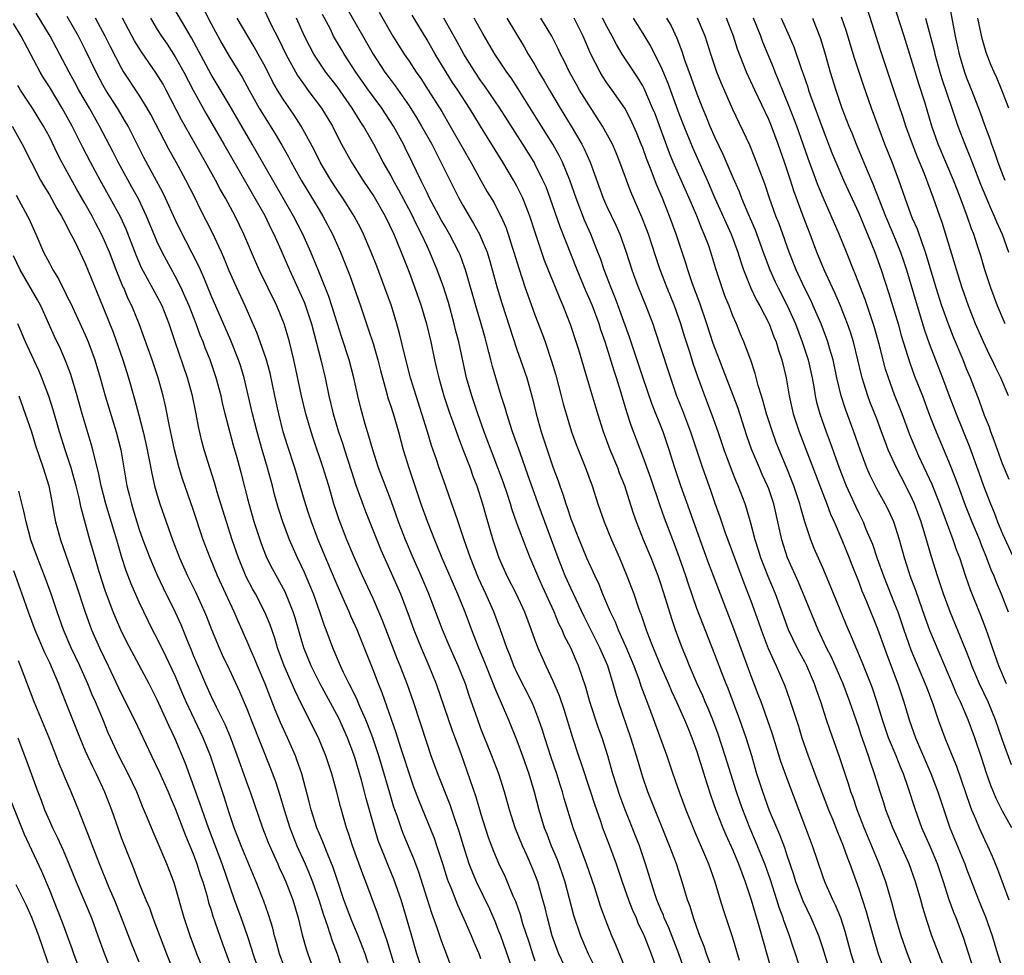
# Model space of a CAD drawing. Units: inches. Extents: x 2628000 to 2631000, y 1449000 to 1452000.
# Drawn here: x 2628138 to 2628247, y 1450427 to 1450531 of the extents above; entities that cross this region are included whole.
import ezdxf

# ---------------------------------------------------------------- set-up
doc = ezdxf.new("R2010")
doc.units = ezdxf.units.IN
doc.header["$MEASUREMENT"] = 0
doc.layers.add('LD26281449_2ft', color=162, linetype='Continuous')

msp = doc.modelspace()

# ---------------------------------------------------------------- linework, layer by layer
at = {"layer": 'LD26281449_2ft'}
for points, elevation in [([(2628247.27, 1450497), (2628246.42, 1450499), (2628245.68, 1450501), (2628245.03, 1450503.03), (2628244.57, 1450504.57), (2628244.19, 1450505.81), (2628243.8, 1450507), (2628243.56, 1450507.56), (2628243.07, 1450509), (2628242.32, 1450511), (2628241.94, 1450511.94), (2628241.56, 1450513), (2628239.84, 1450517), (2628239.14, 1450519), (2628238.34, 1450521.66), (2628237.69, 1450523.69), (2628237, 1450525.97), (2628236.05, 1450529), (2628234.76, 1450533)], 10390), ([(2628240.97, 1450532.97), (2628241.74, 1450529), (2628242.18, 1450527), (2628242.77, 1450525), (2628243, 1450524.36), (2628243.55, 1450523), (2628244.52, 1450520.52), (2628245, 1450519.13), (2628245.59, 1450517.59), (2628245.77, 1450517), (2628246.11, 1450516.11), (2628246.47, 1450515), (2628247, 1450513.62), (2628247.26, 1450513)], 10386), ([(2628199.54, 1450423), (2628197.65, 1450427), (2628197.46, 1450427.46), (2628196.93, 1450429), (2628196.39, 1450431), (2628196.12, 1450432.12), (2628195.89, 1450433), (2628195.32, 1450435), (2628195, 1450435.85), (2628194.66, 1450436.66), (2628194.12, 1450437.88), (2628193.6, 1450439), (2628192.79, 1450441), (2628192.16, 1450443), (2628191.61, 1450445), (2628190.97, 1450447), (2628190.21, 1450449), (2628189, 1450452.05), (2628188.64, 1450453), (2628187.69, 1450455.69), (2628187.26, 1450457), (2628186.46, 1450459), (2628185.58, 1450461), (2628184.73, 1450463), (2628183.19, 1450467), (2628182.34, 1450469), (2628181.45, 1450471), (2628180.61, 1450473), (2628179.84, 1450475), (2628179, 1450477.35), (2628177.62, 1450481), (2628176.97, 1450483), (2628176.54, 1450484.54), (2628176.13, 1450485.87), (2628175.63, 1450487.63), (2628175.29, 1450489), (2628174.86, 1450491), (2628174.34, 1450493), (2628173.51, 1450495.51), (2628173, 1450497.12), (2628172.43, 1450499), (2628172.07, 1450500.07), (2628170.88, 1450503), (2628170.35, 1450504.35), (2628170.08, 1450505), (2628169.19, 1450507), (2628168.16, 1450509), (2628167.02, 1450511), (2628165, 1450514.46), (2628163.57, 1450517), (2628161, 1450521.38), (2628159, 1450524.74), (2628156.82, 1450528.82), (2628154.58, 1450532.58)], 10438), ([(2628158.1, 1450532.1), (2628159, 1450530.37), (2628160.19, 1450528.19), (2628161, 1450526.77), (2628162.43, 1450524.43), (2628163.22, 1450523), (2628164.35, 1450521), (2628165, 1450519.92), (2628166.12, 1450518.12), (2628166.86, 1450516.86), (2628167.59, 1450515.59), (2628167.9, 1450515), (2628169.02, 1450513), (2628171, 1450509.68), (2628171.43, 1450509), (2628172.5, 1450507), (2628173.39, 1450505), (2628174.4, 1450502.4), (2628175.61, 1450499), (2628176.47, 1450496.47), (2628177, 1450494.84), (2628177.54, 1450493), (2628177.83, 1450491.83), (2628178.47, 1450489.53), (2628178.69, 1450488.69), (2628179, 1450487.74), (2628179.33, 1450486.67), (2628179.81, 1450485), (2628180.35, 1450483), (2628180.96, 1450481), (2628182.32, 1450477), (2628183, 1450475.1), (2628183.83, 1450473), (2628184.18, 1450472.18), (2628184.65, 1450471), (2628186.4, 1450467), (2628187.19, 1450465), (2628187.93, 1450463), (2628188.72, 1450461), (2628189.4, 1450459.4), (2628190.36, 1450457), (2628190.53, 1450456.53), (2628192.06, 1450453), (2628193, 1450450.69), (2628193.62, 1450449), (2628194.31, 1450447), (2628194.91, 1450445), (2628195.44, 1450443), (2628196.04, 1450441), (2628196.32, 1450440.32), (2628196.81, 1450439), (2628197.46, 1450437.46), (2628197.99, 1450435.99), (2628198.31, 1450435), (2628199.3, 1450431.3), (2628200.05, 1450429), (2628200.92, 1450427), (2628201.91, 1450425)], 10436), ([(2628165, 1450531.69), (2628165.6, 1450530.4), (2628166.55, 1450528.55), (2628167.31, 1450527), (2628168.6, 1450524.6), (2628169.43, 1450523.43), (2628169.76, 1450523), (2628171.28, 1450521), (2628172.48, 1450519), (2628173.32, 1450517.32), (2628174.59, 1450515), (2628175.86, 1450513), (2628177.13, 1450511.13), (2628178.34, 1450509), (2628179.3, 1450507), (2628180.13, 1450505), (2628181, 1450502.74), (2628181.64, 1450501), (2628182.35, 1450499), (2628182.95, 1450497), (2628183.41, 1450495), (2628183.83, 1450493), (2628184.06, 1450492.06), (2628184.3, 1450491), (2628184.88, 1450489), (2628185.55, 1450487), (2628185.86, 1450486.14), (2628186.45, 1450484.45), (2628187.03, 1450482.97), (2628187.78, 1450481), (2628188.09, 1450480.09), (2628188.52, 1450479), (2628189.16, 1450477), (2628189.56, 1450475.56), (2628190.3, 1450473), (2628190.97, 1450471), (2628191.89, 1450469), (2628192.91, 1450467), (2628193.84, 1450465), (2628194.59, 1450463), (2628195, 1450461.85), (2628195.32, 1450461), (2628196.21, 1450459), (2628197, 1450457.33), (2628197.7, 1450455.7), (2628198.2, 1450454.2), (2628199.14, 1450451.14), (2628199.86, 1450449), (2628200.15, 1450448.15), (2628201.18, 1450445), (2628201.61, 1450443.61), (2628202.28, 1450441.72), (2628202.52, 1450441), (2628203.3, 1450439), (2628204.03, 1450437), (2628204.7, 1450435), (2628205.42, 1450433), (2628205.86, 1450431.86), (2628206.24, 1450431), (2628206.45, 1450430.45), (2628207, 1450429.3), (2628207.13, 1450429), (2628207.65, 1450427.65), (2628207.92, 1450427), (2628208.62, 1450425)], 10432), ([(2628174.09, 1450532.09), (2628177, 1450527), (2628178.32, 1450525), (2628179, 1450524.08), (2628179.47, 1450523.47), (2628181, 1450521.25), (2628181.87, 1450519.87), (2628182.39, 1450519), (2628183.52, 1450517), (2628184.01, 1450516.01), (2628184.54, 1450515), (2628185, 1450514.04), (2628186.52, 1450511), (2628187, 1450510.14), (2628187.67, 1450509), (2628188.18, 1450508.18), (2628188.83, 1450507), (2628189, 1450506.63), (2628189.67, 1450505), (2628189.99, 1450503.99), (2628190.81, 1450501), (2628191.31, 1450499.31), (2628193, 1450494.17), (2628193.41, 1450493), (2628194.08, 1450491), (2628194.73, 1450488.73), (2628195.14, 1450487), (2628195.69, 1450485), (2628196.35, 1450483), (2628197, 1450481.13), (2628197.57, 1450479.57), (2628197.76, 1450479), (2628198.1, 1450478.1), (2628198.43, 1450477), (2628198.59, 1450476.59), (2628199, 1450475.33), (2628199.92, 1450473), (2628200.74, 1450471), (2628201.65, 1450469), (2628202.09, 1450468.09), (2628202.52, 1450467), (2628203.36, 1450465), (2628203.91, 1450463.91), (2628204.27, 1450463), (2628205.12, 1450461.12), (2628205.98, 1450459), (2628206.58, 1450457.42), (2628206.79, 1450456.79), (2628207.32, 1450455.32), (2628207.73, 1450454.27), (2628209.67, 1450449), (2628210.33, 1450447), (2628211.03, 1450445), (2628211.78, 1450443), (2628212.69, 1450440.69), (2628214.29, 1450437), (2628214.47, 1450436.47), (2628215, 1450435), (2628215.6, 1450433), (2628215.93, 1450431.93), (2628216.92, 1450428.92), (2628217.7, 1450426.3)], 10426), ([(2628177.67, 1450531.67), (2628179.19, 1450529), (2628180.45, 1450527), (2628181, 1450526.21), (2628181.81, 1450525), (2628182.3, 1450524.3), (2628183.14, 1450523), (2628184.63, 1450520.63), (2628185.59, 1450519), (2628187, 1450516.48), (2628187.86, 1450515), (2628189, 1450512.93), (2628189.7, 1450511.7), (2628190.45, 1450510.45), (2628191, 1450509.4), (2628191.2, 1450509), (2628191.75, 1450507.75), (2628192.01, 1450507), (2628192.47, 1450505.53), (2628192.65, 1450505), (2628193.19, 1450503.19), (2628193.92, 1450501), (2628194.2, 1450500.2), (2628195, 1450498.01), (2628195.83, 1450495.83), (2628196.13, 1450495), (2628196.85, 1450492.85), (2628197.32, 1450491.32), (2628197.93, 1450489), (2628198.14, 1450488.14), (2628198.46, 1450487), (2628199.08, 1450485), (2628199.6, 1450483.6), (2628200.64, 1450481), (2628201.35, 1450479), (2628201.99, 1450477), (2628202.71, 1450475), (2628203.53, 1450473), (2628204.39, 1450471), (2628205.23, 1450469), (2628205.98, 1450467), (2628206.49, 1450465.51), (2628206.68, 1450465), (2628206.77, 1450464.77), (2628207.38, 1450463), (2628207.59, 1450462.41), (2628208.14, 1450461), (2628209, 1450458.92), (2628209.86, 1450457), (2628210.19, 1450456.19), (2628210.75, 1450455), (2628211.63, 1450453), (2628212.02, 1450452.02), (2628212.46, 1450451), (2628213, 1450449.5), (2628213.16, 1450449), (2628213.58, 1450447.58), (2628214.06, 1450446.05), (2628214.56, 1450444.56), (2628215.09, 1450443.09), (2628215.9, 1450441), (2628216.22, 1450440.22), (2628217, 1450438.5), (2628217.63, 1450437), (2628217.99, 1450435.99), (2628218.39, 1450435), (2628219.05, 1450433), (2628219.47, 1450431.47), (2628219.89, 1450430.11), (2628221.33, 1450425)], 10424), ([(2628247.67, 1450489), (2628246.81, 1450491), (2628246.2, 1450492.2), (2628245.85, 1450493), (2628245.56, 1450493.56), (2628244.89, 1450495), (2628244, 1450497), (2628243.2, 1450499), (2628242.5, 1450501), (2628242.27, 1450501.73), (2628240.27, 1450508.27), (2628240.01, 1450509), (2628239.33, 1450511), (2628238.69, 1450512.69), (2628238.59, 1450513), (2628238.32, 1450513.68), (2628237.53, 1450515.53), (2628236.97, 1450516.97), (2628236.23, 1450519), (2628235.94, 1450519.94), (2628235, 1450522.78), (2628234.24, 1450525), (2628233.43, 1450527.43), (2628231.98, 1450531.98)], 10392), ([(2628182.53, 1450425), (2628181.87, 1450427), (2628181.22, 1450429.22), (2628180.72, 1450431), (2628180.11, 1450433), (2628179.31, 1450435.31), (2628178.73, 1450436.73), (2628177.58, 1450439.58), (2628177.14, 1450441), (2628176.24, 1450444.24), (2628176.06, 1450445), (2628175.72, 1450446.28), (2628175, 1450448.72), (2628174.85, 1450449.15), (2628174.16, 1450451), (2628173.19, 1450453.19), (2628171.11, 1450457), (2628170.12, 1450459), (2628169.31, 1450461), (2628169, 1450462.01), (2628168.34, 1450464.34), (2628168.12, 1450465), (2628167.21, 1450467.21), (2628165.8, 1450469.8), (2628165.2, 1450471), (2628164.58, 1450472.58), (2628163.79, 1450475), (2628163.23, 1450477), (2628162.36, 1450480.36), (2628161.87, 1450482.13), (2628161.48, 1450483.48), (2628160.54, 1450487), (2628160.25, 1450488.25), (2628160.09, 1450489), (2628159.57, 1450491), (2628158.88, 1450493), (2628158.34, 1450494.34), (2628158.09, 1450495), (2628157.77, 1450495.77), (2628157.33, 1450497), (2628156.54, 1450499), (2628156.08, 1450500.08), (2628155.66, 1450501), (2628155, 1450502.32), (2628153.54, 1450505), (2628153, 1450506.13), (2628151.8, 1450509), (2628150.9, 1450510.9), (2628150.19, 1450512.19), (2628148.65, 1450515), (2628148.1, 1450516.1), (2628146.58, 1450519), (2628145.45, 1450521), (2628144.29, 1450523), (2628143.84, 1450523.84), (2628143.19, 1450525), (2628141.08, 1450529), (2628139.55, 1450531.55)], 10448), ([(2628186.22, 1450424.22), (2628185, 1450427.35), (2628184.56, 1450428.56), (2628184.13, 1450429.87), (2628183.53, 1450431.53), (2628183, 1450433.14), (2628182.08, 1450436.08), (2628181.55, 1450437.55), (2628180.36, 1450440.36), (2628180.12, 1450441), (2628179.67, 1450442.33), (2628179.42, 1450443), (2628179.31, 1450443.31), (2628178.85, 1450444.85), (2628178.25, 1450447), (2628177.64, 1450449), (2628176.96, 1450451), (2628176.43, 1450452.43), (2628176.19, 1450453), (2628175.52, 1450454.48), (2628175.22, 1450455.22), (2628174.58, 1450456.58), (2628174.34, 1450457), (2628173.72, 1450458.28), (2628173.39, 1450459), (2628172.53, 1450461), (2628171.79, 1450463), (2628171.56, 1450463.56), (2628171.09, 1450465), (2628170.37, 1450467), (2628169.97, 1450467.97), (2628169.37, 1450469.37), (2628169, 1450470.17), (2628168.59, 1450471), (2628167.71, 1450473), (2628166.95, 1450475), (2628166.48, 1450476.48), (2628166.04, 1450478.04), (2628165.8, 1450479), (2628165.25, 1450481), (2628164.66, 1450483), (2628164.1, 1450485), (2628163.59, 1450487), (2628162.68, 1450491), (2628162.28, 1450492.28), (2628162.04, 1450493), (2628161.17, 1450495.17), (2628159, 1450500.17), (2628158.18, 1450502.18), (2628157.8, 1450503), (2628157.56, 1450503.56), (2628155.52, 1450507.52), (2628155, 1450508.61), (2628153.93, 1450511), (2628153.63, 1450511.63), (2628151.52, 1450515.52), (2628150.18, 1450518.18), (2628149.75, 1450519), (2628149.48, 1450519.48), (2628148.57, 1450521), (2628147.3, 1450523), (2628147, 1450523.51), (2628146.2, 1450525), (2628145, 1450527.49), (2628144.23, 1450529), (2628143, 1450531.18)], 10446), ([(2628189, 1450426.42), (2628188.78, 1450427), (2628188.25, 1450428.25), (2628187.96, 1450429), (2628187.14, 1450430.86), (2628186.41, 1450432.41), (2628185.67, 1450434.33), (2628185.39, 1450435), (2628185.28, 1450435.28), (2628184.75, 1450437), (2628184.1, 1450439), (2628183.82, 1450439.82), (2628182.07, 1450444.07), (2628181.53, 1450445.53), (2628181, 1450447.06), (2628180.4, 1450449), (2628180.1, 1450449.9), (2628179.57, 1450451.57), (2628178.01, 1450456.01), (2628177.6, 1450457), (2628177, 1450458.56), (2628175.23, 1450463), (2628174.54, 1450464.54), (2628174.35, 1450465), (2628173.84, 1450466.16), (2628173, 1450468), (2628172.26, 1450469.74), (2628170.9, 1450473), (2628170.14, 1450475), (2628169.86, 1450475.86), (2628169.48, 1450477), (2628168.89, 1450479), (2628168.29, 1450481), (2628167.48, 1450483.48), (2628167.02, 1450485), (2628166.52, 1450487), (2628166.07, 1450489), (2628165.54, 1450491.53), (2628165.11, 1450493.11), (2628164.46, 1450495), (2628164.07, 1450496.07), (2628162.77, 1450499), (2628161.84, 1450501), (2628161, 1450502.91), (2628160.4, 1450504.4), (2628160.13, 1450505), (2628159.13, 1450507.13), (2628157.78, 1450509.78), (2628157.2, 1450511), (2628156.19, 1450513), (2628155.1, 1450515), (2628154.34, 1450516.34), (2628152.28, 1450520.28), (2628151.88, 1450521), (2628151, 1450522.45), (2628149.19, 1450525.19), (2628149, 1450525.52), (2628147.79, 1450527.79), (2628147.2, 1450529), (2628146.15, 1450531)], 10444), ([(2628192.4, 1450425.6), (2628191.2, 1450429), (2628191, 1450429.53), (2628190.57, 1450430.57), (2628189.97, 1450431.97), (2628188.51, 1450435), (2628188.06, 1450436.06), (2628187.7, 1450437), (2628187.05, 1450439), (2628186.58, 1450440.58), (2628186.12, 1450441.88), (2628185.56, 1450443.56), (2628184.19, 1450447), (2628183.47, 1450449), (2628183, 1450450.36), (2628181.5, 1450455), (2628180.8, 1450457), (2628180.01, 1450459), (2628179.71, 1450459.71), (2628178.05, 1450464.05), (2628177.65, 1450465), (2628177, 1450466.48), (2628175.82, 1450469), (2628174.94, 1450471), (2628174.1, 1450473), (2628173.23, 1450475.23), (2628172.65, 1450477), (2628172.08, 1450479), (2628171.81, 1450479.81), (2628171.46, 1450481), (2628170.32, 1450484.32), (2628170.1, 1450485), (2628169.52, 1450487), (2628169.03, 1450489), (2628168.19, 1450493), (2628167.92, 1450494.08), (2628167.71, 1450495), (2628167.55, 1450495.55), (2628167.11, 1450497), (2628166.28, 1450499), (2628164.35, 1450503), (2628163.93, 1450503.93), (2628162.62, 1450507), (2628161.65, 1450509), (2628160.58, 1450511), (2628160, 1450512), (2628159.48, 1450513), (2628158.37, 1450515), (2628155.7, 1450519.7), (2628154, 1450523), (2628153.64, 1450523.64), (2628152.89, 1450524.89), (2628151.24, 1450527.24), (2628150.47, 1450528.47), (2628149.12, 1450531)], 10442), ([(2628152.24, 1450531), (2628153, 1450529.73), (2628153.46, 1450529), (2628154.09, 1450528.09), (2628155, 1450526.71), (2628155.95, 1450525), (2628157, 1450523), (2628158.42, 1450520.42), (2628160.41, 1450517), (2628162.8, 1450512.8), (2628163.86, 1450511), (2628164.96, 1450509.04), (2628165.63, 1450507.63), (2628165.96, 1450507), (2628166.76, 1450505.23), (2628167.72, 1450503), (2628169.36, 1450499.36), (2628169.49, 1450499), (2628170.16, 1450497), (2628171.18, 1450493), (2628171.66, 1450491), (2628172.09, 1450489), (2628172.58, 1450487), (2628173.17, 1450485), (2628173.63, 1450483.63), (2628173.81, 1450483), (2628174.59, 1450480.59), (2628175.09, 1450479.09), (2628176.17, 1450476.17), (2628177.42, 1450473), (2628177.88, 1450471.88), (2628179.17, 1450469), (2628180.04, 1450467), (2628180.86, 1450464.86), (2628181.52, 1450463), (2628182.33, 1450461), (2628183.21, 1450459), (2628184.03, 1450457), (2628185.8, 1450451.8), (2628186.75, 1450449.25), (2628188.44, 1450444.44), (2628189, 1450442.51), (2628189.46, 1450441), (2628189.85, 1450439.85), (2628190.39, 1450438.39), (2628190.98, 1450437), (2628191.64, 1450435.64), (2628191.92, 1450435), (2628192.55, 1450433.45), (2628192.83, 1450432.83), (2628193.35, 1450431.35), (2628193.63, 1450430.37), (2628194.31, 1450428.31), (2628194.71, 1450427), (2628195, 1450426.21)], 10440), ([(2628205.22, 1450425), (2628204, 1450428), (2628203.56, 1450429), (2628202.78, 1450431), (2628202.3, 1450432.3), (2628201.66, 1450434.34), (2628200.75, 1450437), (2628199.98, 1450439), (2628199.25, 1450441), (2628198.26, 1450444.26), (2628198.05, 1450445), (2628197.79, 1450445.79), (2628197.42, 1450447), (2628196.81, 1450448.81), (2628196.09, 1450451), (2628195.84, 1450451.84), (2628195.45, 1450453), (2628195, 1450454.17), (2628194.64, 1450455), (2628193, 1450458.27), (2628192.67, 1450459), (2628192.21, 1450460.21), (2628191.89, 1450461), (2628191.18, 1450463), (2628190.42, 1450465), (2628189.55, 1450467), (2628188.74, 1450468.74), (2628187.82, 1450471), (2628187.62, 1450471.62), (2628187.12, 1450473), (2628186.45, 1450475), (2628186.09, 1450476.09), (2628185.76, 1450477), (2628185.04, 1450479.04), (2628184.36, 1450481), (2628184.05, 1450481.95), (2628183.51, 1450483.51), (2628183.07, 1450485), (2628181.79, 1450489), (2628181.18, 1450491), (2628180.52, 1450493.48), (2628179.95, 1450495.95), (2628179.66, 1450497), (2628179.04, 1450499), (2628178.31, 1450501), (2628177.41, 1450503.41), (2628176.79, 1450505), (2628175.93, 1450507), (2628175.63, 1450507.63), (2628174.9, 1450509), (2628174.17, 1450510.17), (2628173.63, 1450511), (2628173, 1450511.91), (2628172.3, 1450513), (2628171.13, 1450515), (2628170.42, 1450516.42), (2628169.01, 1450519), (2628168.22, 1450520.22), (2628167, 1450521.98), (2628166.37, 1450523), (2628165.87, 1450523.87), (2628165, 1450525.6), (2628164.24, 1450527), (2628163.79, 1450527.79), (2628163.06, 1450529), (2628161.9, 1450531)], 10434), ([(2628211.71, 1450425), (2628210.99, 1450427), (2628209.88, 1450429.88), (2628209.37, 1450431), (2628209.28, 1450431.28), (2628209, 1450431.92), (2628208.56, 1450433), (2628208.34, 1450433.66), (2628207.31, 1450437), (2628206.62, 1450439), (2628205.03, 1450443), (2628204.48, 1450444.48), (2628203.67, 1450447), (2628203.09, 1450449), (2628202.47, 1450451), (2628202.08, 1450452.08), (2628201.12, 1450455), (2628200.65, 1450456.65), (2628199.86, 1450459), (2628199.59, 1450459.59), (2628198.98, 1450461), (2628198.3, 1450462.3), (2628198.01, 1450463), (2628197.67, 1450463.67), (2628197.13, 1450465), (2628195.83, 1450467.83), (2628195.31, 1450469), (2628195, 1450469.8), (2628194.47, 1450471), (2628194.05, 1450472.05), (2628193, 1450474.87), (2628192.44, 1450476.44), (2628192.28, 1450477), (2628191.94, 1450478.06), (2628191.46, 1450479.46), (2628190.89, 1450481), (2628189.37, 1450485), (2628188.64, 1450487), (2628187.97, 1450489), (2628187.4, 1450491), (2628186.52, 1450495), (2628186.21, 1450496.21), (2628186.03, 1450497), (2628185.37, 1450499.37), (2628185, 1450500.55), (2628184.85, 1450501), (2628184.14, 1450503), (2628183.31, 1450505), (2628183, 1450505.64), (2628182.37, 1450507), (2628181.9, 1450507.9), (2628181.26, 1450509.26), (2628179.88, 1450511.88), (2628179.25, 1450513), (2628179, 1450513.48), (2628178.12, 1450515), (2628177.07, 1450517), (2628175.94, 1450519), (2628175.56, 1450519.56), (2628174.68, 1450521), (2628173, 1450523.38), (2628171.75, 1450525), (2628171, 1450526.11), (2628170.43, 1450527), (2628169.93, 1450527.93), (2628169.38, 1450529), (2628168.49, 1450531)], 10430), ([(2628214.69, 1450425.31), (2628214.07, 1450427), (2628213.81, 1450427.81), (2628213.33, 1450429), (2628213, 1450429.93), (2628212.62, 1450431), (2628212.25, 1450432.24), (2628211.95, 1450433), (2628211.36, 1450435), (2628210.73, 1450437), (2628209.97, 1450439), (2628207.57, 1450445), (2628207, 1450446.63), (2628206.87, 1450447), (2628206.28, 1450449), (2628205.66, 1450451), (2628204.28, 1450455), (2628203.98, 1450455.98), (2628203.7, 1450457), (2628203.09, 1450459), (2628202.23, 1450461), (2628200.48, 1450464.48), (2628199, 1450467.62), (2628198.37, 1450469), (2628197.57, 1450471), (2628196.85, 1450473), (2628195.35, 1450477), (2628194.22, 1450480.22), (2628193.34, 1450482.66), (2628192.52, 1450485), (2628192.28, 1450485.72), (2628191.88, 1450487), (2628191.69, 1450487.69), (2628191.24, 1450489), (2628190.64, 1450491), (2628190.28, 1450492.28), (2628190.11, 1450493), (2628189.86, 1450493.86), (2628189.59, 1450495), (2628189.45, 1450495.45), (2628189.03, 1450497), (2628188.43, 1450499), (2628187.29, 1450503), (2628187.22, 1450503.22), (2628186.67, 1450504.67), (2628186.53, 1450505), (2628185.49, 1450507), (2628185, 1450507.82), (2628184.58, 1450508.58), (2628183.29, 1450511), (2628183, 1450511.57), (2628182.55, 1450512.55), (2628182.31, 1450513), (2628181.36, 1450515), (2628180.58, 1450516.58), (2628180.37, 1450517), (2628179.27, 1450519), (2628177.97, 1450521), (2628176.5, 1450523), (2628175.09, 1450525), (2628173.79, 1450527), (2628173.49, 1450527.49), (2628172.61, 1450529), (2628172.25, 1450529.75), (2628171.39, 1450531.39)], 10428), ([(2628224.71, 1450424.71), (2628223.98, 1450427), (2628223.72, 1450427.72), (2628223.32, 1450429), (2628222.69, 1450430.69), (2628222.6, 1450431), (2628222.15, 1450432.16), (2628221.9, 1450433), (2628221.2, 1450435.2), (2628220.57, 1450437), (2628219.54, 1450439.53), (2628218.91, 1450441), (2628218.11, 1450443), (2628217.81, 1450443.81), (2628217.4, 1450445), (2628216.17, 1450449), (2628215.39, 1450451.39), (2628214.78, 1450453), (2628214.26, 1450454.26), (2628213.93, 1450455), (2628213.66, 1450455.66), (2628213.05, 1450457), (2628212.2, 1450459), (2628211.86, 1450459.86), (2628211.38, 1450461), (2628210.64, 1450463), (2628210.21, 1450464.21), (2628209.52, 1450466.48), (2628209, 1450468.12), (2628208.7, 1450469), (2628207.91, 1450471), (2628207.07, 1450473), (2628206.29, 1450475), (2628205.96, 1450475.95), (2628205.47, 1450477.47), (2628204.99, 1450479), (2628204.42, 1450480.42), (2628204.21, 1450481), (2628203.38, 1450483), (2628202.61, 1450485), (2628201.98, 1450487), (2628201, 1450490.36), (2628199.87, 1450494.13), (2628199.6, 1450495), (2628198.96, 1450496.96), (2628198.15, 1450499), (2628197.79, 1450499.79), (2628196.07, 1450504.07), (2628195.06, 1450507.06), (2628194.42, 1450509), (2628193.64, 1450511), (2628193.44, 1450511.44), (2628193, 1450512.33), (2628192.63, 1450513), (2628191.42, 1450515), (2628189.71, 1450517.71), (2628188.95, 1450519), (2628188.2, 1450520.2), (2628187.73, 1450521), (2628186.42, 1450523), (2628185.85, 1450523.85), (2628185.11, 1450525), (2628183.89, 1450527), (2628183, 1450528.57), (2628181.34, 1450531.34)], 10422), ([(2628227.82, 1450425), (2628227, 1450427.65), (2628226.55, 1450429), (2628225.7, 1450431), (2628224.83, 1450432.83), (2628224.01, 1450435), (2628223.78, 1450435.78), (2628223, 1450438.05), (2628222.77, 1450438.77), (2628222.22, 1450440.22), (2628221.88, 1450441), (2628221.1, 1450442.9), (2628220.33, 1450445), (2628219.68, 1450447), (2628219.1, 1450449), (2628218.49, 1450451), (2628217.8, 1450453), (2628216.47, 1450456.47), (2628216.25, 1450457), (2628215.77, 1450458.23), (2628215, 1450460.26), (2628213.66, 1450463.66), (2628213, 1450465.39), (2628212.07, 1450468.07), (2628211.77, 1450469), (2628211.09, 1450471), (2628210.52, 1450472.52), (2628209.42, 1450475.42), (2628208.89, 1450476.89), (2628207.87, 1450479.87), (2628207, 1450482.32), (2628205.7, 1450485.7), (2628205.21, 1450487.21), (2628204.56, 1450489.44), (2628204.08, 1450491), (2628203.8, 1450491.8), (2628203, 1450494.42), (2628202.81, 1450495), (2628202.34, 1450496.34), (2628202.14, 1450497), (2628201.39, 1450499), (2628201, 1450499.95), (2628200.67, 1450500.67), (2628199.71, 1450503), (2628197.81, 1450507.81), (2628196.7, 1450511), (2628196.23, 1450512.23), (2628195.89, 1450513), (2628195, 1450514.81), (2628194.9, 1450515), (2628193.66, 1450517), (2628191.1, 1450521), (2628189.44, 1450523.44), (2628189, 1450524.04), (2628188.34, 1450525), (2628187.08, 1450527), (2628186.35, 1450528.35), (2628184.86, 1450531)], 10420), ([(2628230.8, 1450425), (2628230.17, 1450427), (2628229.49, 1450429.49), (2628229, 1450430.98), (2628228.41, 1450432.41), (2628228.11, 1450433), (2628227.23, 1450435), (2628227, 1450435.64), (2628225.87, 1450439), (2628223, 1450446.57), (2628222.36, 1450448.36), (2628221.41, 1450451.41), (2628220.87, 1450453), (2628220.14, 1450455), (2628219.83, 1450455.83), (2628219, 1450457.96), (2628218.18, 1450460.18), (2628217.11, 1450463.11), (2628215.44, 1450467.44), (2628214.87, 1450469), (2628214.35, 1450470.35), (2628213.37, 1450473), (2628212.23, 1450476.23), (2628211.21, 1450479), (2628210.55, 1450481), (2628209.92, 1450483), (2628209.24, 1450485), (2628208.04, 1450488.04), (2628207, 1450491.09), (2628205.52, 1450495.52), (2628204.26, 1450499), (2628203.91, 1450499.91), (2628203.46, 1450501), (2628202.71, 1450503), (2628202.29, 1450504.29), (2628202.01, 1450505), (2628201.2, 1450507), (2628200.52, 1450508.52), (2628199.57, 1450511), (2628198.87, 1450513), (2628198.06, 1450515), (2628197.71, 1450515.71), (2628197, 1450517), (2628195.73, 1450519), (2628193.14, 1450523.14), (2628192.34, 1450524.34), (2628191.86, 1450525), (2628190.53, 1450527), (2628189.23, 1450529.23), (2628188.25, 1450531)], 10418), ([(2628191.89, 1450531), (2628193.8, 1450527.8), (2628194.26, 1450527), (2628195, 1450525.79), (2628195.45, 1450525), (2628196.03, 1450524.03), (2628196.62, 1450523), (2628197.81, 1450521), (2628199.04, 1450519), (2628200.21, 1450517), (2628200.48, 1450516.48), (2628201.13, 1450515), (2628202.58, 1450511), (2628203, 1450510.04), (2628203.99, 1450507.99), (2628204.43, 1450507), (2628205.15, 1450505), (2628205.78, 1450503), (2628206.11, 1450502.11), (2628206.52, 1450501), (2628207.34, 1450499), (2628208.1, 1450497), (2628208.33, 1450496.33), (2628209.81, 1450491.81), (2628210.06, 1450491), (2628210.75, 1450489), (2628211.39, 1450487.39), (2628212.29, 1450485), (2628213.62, 1450481), (2628214.51, 1450478.51), (2628215, 1450477.07), (2628215.55, 1450475.55), (2628216.11, 1450473.89), (2628218.22, 1450468.22), (2628219, 1450466.24), (2628219.87, 1450463.87), (2628220.16, 1450463), (2628220.94, 1450460.94), (2628221.55, 1450459.55), (2628221.84, 1450459), (2628222.79, 1450456.79), (2628223.31, 1450455.31), (2628224.29, 1450452.29), (2628224.69, 1450451), (2628225.37, 1450449), (2628225.83, 1450447.83), (2628226.13, 1450447), (2628227.66, 1450443), (2628228.12, 1450441.88), (2628228.61, 1450440.61), (2628229.28, 1450439), (2628229.73, 1450437.73), (2628230.02, 1450437), (2628231, 1450434.22), (2628231.8, 1450431.8), (2628232.67, 1450428.67), (2628233.16, 1450427), (2628233.89, 1450425)], 10416), ([(2628237, 1450425.56), (2628236.41, 1450427), (2628235.73, 1450429), (2628235.14, 1450431), (2628234.69, 1450432.69), (2628234, 1450435), (2628233.27, 1450437), (2628231.62, 1450441), (2628230.83, 1450443), (2628230.37, 1450444.37), (2628230.13, 1450445), (2628229.87, 1450445.87), (2628229.49, 1450447), (2628228.88, 1450448.88), (2628227.81, 1450451.81), (2628227.41, 1450453), (2628226.78, 1450455), (2628226.32, 1450456.32), (2628226.1, 1450457), (2628225.24, 1450459), (2628225, 1450459.46), (2628224.45, 1450460.45), (2628224.17, 1450461), (2628223.2, 1450463), (2628223, 1450463.52), (2628221.74, 1450467), (2628220.94, 1450468.94), (2628220.13, 1450471), (2628219.87, 1450471.87), (2628219.5, 1450473), (2628219, 1450474.87), (2628218.53, 1450476.53), (2628218.37, 1450477), (2628217.61, 1450479), (2628217.41, 1450479.41), (2628216.84, 1450480.84), (2628216.05, 1450483), (2628215.38, 1450485), (2628214.76, 1450486.76), (2628213.89, 1450489), (2628213.11, 1450491.11), (2628212.6, 1450492.6), (2628212.26, 1450493.74), (2628211.64, 1450495.64), (2628211.23, 1450497), (2628211, 1450497.66), (2628210.51, 1450499), (2628209.7, 1450501), (2628208.94, 1450503), (2628208.45, 1450504.45), (2628207.62, 1450507), (2628207.46, 1450507.46), (2628206.89, 1450508.89), (2628205.67, 1450511.67), (2628205.17, 1450513), (2628204.45, 1450515), (2628204.03, 1450516.03), (2628203.61, 1450517), (2628202.51, 1450519), (2628201.93, 1450519.93), (2628201, 1450521.34), (2628199.97, 1450523), (2628199.61, 1450523.61), (2628198.83, 1450525), (2628198.24, 1450526.24), (2628197.84, 1450527), (2628197.58, 1450527.58), (2628196.87, 1450529), (2628195.64, 1450531)], 10414), ([(2628241, 1450424.23), (2628239.91, 1450427), (2628239.14, 1450429), (2628238.6, 1450430.6), (2628238.13, 1450432.13), (2628237.9, 1450433), (2628237.33, 1450435), (2628236.62, 1450437), (2628234.78, 1450441), (2628234.01, 1450443), (2628233.78, 1450443.78), (2628233.38, 1450445), (2628232.77, 1450447), (2628232.31, 1450448.31), (2628232.09, 1450449), (2628231.62, 1450450.38), (2628231.28, 1450451.28), (2628231, 1450452.16), (2628230.27, 1450454.27), (2628230.03, 1450455), (2628229.28, 1450457), (2628227.96, 1450459.96), (2628227.43, 1450461), (2628226.48, 1450463), (2628224.29, 1450468.29), (2628223.09, 1450471), (2628222.46, 1450473), (2628221.55, 1450477), (2628221, 1450478.66), (2628220.87, 1450479), (2628220.28, 1450480.28), (2628219.96, 1450481), (2628219.08, 1450483.08), (2628218.57, 1450484.57), (2628217.59, 1450487.59), (2628217, 1450489.16), (2628215.94, 1450491.94), (2628215.51, 1450493), (2628214.83, 1450494.83), (2628214.13, 1450497), (2628213.33, 1450499.33), (2628212.53, 1450501.47), (2628212.01, 1450503), (2628211.77, 1450503.77), (2628210.7, 1450507), (2628209.98, 1450509), (2628209.17, 1450511), (2628208.5, 1450512.5), (2628207.92, 1450514.08), (2628207.39, 1450515.4), (2628207, 1450516.56), (2628206.83, 1450517), (2628206.3, 1450518.3), (2628205.68, 1450519.68), (2628204.98, 1450520.98), (2628203.59, 1450523), (2628203, 1450523.82), (2628202.53, 1450524.53), (2628202.24, 1450525), (2628201.21, 1450527), (2628200.37, 1450529), (2628199.37, 1450531)], 10412), ([(2628243.86, 1450425), (2628243.19, 1450427.19), (2628242.7, 1450428.7), (2628241.83, 1450431), (2628241.58, 1450431.58), (2628241.07, 1450433), (2628240.44, 1450435), (2628239.76, 1450437), (2628239, 1450438.83), (2628238.04, 1450441), (2628237.31, 1450443), (2628236.51, 1450445.49), (2628235.97, 1450447), (2628235.67, 1450447.67), (2628235.16, 1450449), (2628234.33, 1450451), (2628233.65, 1450453), (2628233.03, 1450455.03), (2628232.53, 1450456.53), (2628232.36, 1450457), (2628231.4, 1450459.4), (2628230.21, 1450462.21), (2628229.6, 1450463.59), (2628227.86, 1450467.86), (2628227, 1450469.88), (2628226.05, 1450472.05), (2628225.68, 1450473), (2628225.01, 1450475.01), (2628224.56, 1450476.56), (2628224.46, 1450477), (2628223.79, 1450479), (2628223.57, 1450479.57), (2628223, 1450480.98), (2628222.16, 1450483), (2628221.83, 1450483.83), (2628221.4, 1450485), (2628220.75, 1450487), (2628220.39, 1450488.39), (2628220.18, 1450489), (2628219.82, 1450490.18), (2628219.5, 1450491.5), (2628218.99, 1450492.99), (2628218.23, 1450495), (2628217.86, 1450495.86), (2628217.4, 1450497), (2628217, 1450497.9), (2628216.58, 1450499), (2628216.13, 1450500.13), (2628215.82, 1450501), (2628215.13, 1450503.13), (2628214.56, 1450505), (2628214.32, 1450505.68), (2628213.82, 1450507), (2628213.56, 1450507.56), (2628212.99, 1450509.01), (2628212.14, 1450511), (2628210.38, 1450515), (2628209.97, 1450515.97), (2628208.35, 1450520.35), (2628208.09, 1450521), (2628207.16, 1450523.16), (2628207, 1450523.47), (2628206.42, 1450524.42), (2628206.02, 1450525), (2628204.7, 1450527), (2628204.06, 1450528.06), (2628203.6, 1450529), (2628203, 1450530.07), (2628202.53, 1450531)], 10410), ([(2628205.93, 1450531), (2628207, 1450529.28), (2628207.86, 1450527.86), (2628209, 1450525.61), (2628209.78, 1450523.78), (2628211, 1450520.38), (2628211.54, 1450519), (2628212.55, 1450516.55), (2628214.14, 1450513), (2628215, 1450511), (2628216.81, 1450507), (2628217.55, 1450505), (2628217.89, 1450503.89), (2628218.2, 1450503), (2628218.99, 1450500.99), (2628219.63, 1450499.63), (2628220, 1450499), (2628221.06, 1450497), (2628221.58, 1450495.58), (2628221.82, 1450495), (2628222.09, 1450494.09), (2628222.46, 1450493), (2628222.93, 1450491), (2628223.26, 1450489), (2628223.71, 1450487), (2628224.38, 1450485), (2628227, 1450478.15), (2628227.46, 1450477), (2628227.87, 1450475.87), (2628228.27, 1450475), (2628229.13, 1450473), (2628229.94, 1450471), (2628230.23, 1450470.23), (2628231, 1450468.29), (2628231.35, 1450467.35), (2628231.86, 1450466.14), (2628233.1, 1450463.1), (2628234.15, 1450460.15), (2628235.36, 1450457), (2628236.02, 1450455), (2628236.61, 1450453), (2628237.32, 1450451), (2628239.04, 1450447.04), (2628239.81, 1450445), (2628240.46, 1450443), (2628241.15, 1450441), (2628242.8, 1450437), (2628243, 1450436.43), (2628244.33, 1450433), (2628245.1, 1450431.1), (2628245.83, 1450429), (2628246.42, 1450427), (2628247, 1450425.25)], 10408), ([(2628209.64, 1450531), (2628210.13, 1450530.13), (2628210.78, 1450528.78), (2628211.33, 1450527.33), (2628211.64, 1450526.36), (2628212.37, 1450524.37), (2628213, 1450522.59), (2628213.62, 1450521), (2628214.03, 1450520.03), (2628214.44, 1450519), (2628215, 1450517.71), (2628215.89, 1450515.89), (2628217, 1450513.27), (2628217.71, 1450511.71), (2628217.97, 1450511), (2628218.67, 1450509.33), (2628219.47, 1450507.47), (2628220.39, 1450505), (2628221.12, 1450503), (2628221.7, 1450501.7), (2628222.03, 1450501), (2628223.06, 1450499.06), (2628223.98, 1450497), (2628224.73, 1450495), (2628225.37, 1450493), (2628225.81, 1450491), (2628226, 1450490), (2628226.17, 1450489), (2628226.32, 1450488.32), (2628226.69, 1450487), (2628227.4, 1450485), (2628227.84, 1450483.84), (2628228.82, 1450481), (2628229.62, 1450479), (2628230.04, 1450478.04), (2628230.67, 1450476.67), (2628231, 1450475.97), (2628231.48, 1450475), (2628231.81, 1450474.19), (2628232.52, 1450472.52), (2628233.05, 1450470.95), (2628233.76, 1450469), (2628235, 1450465.9), (2628235.34, 1450465), (2628236.01, 1450463), (2628236.8, 1450460.8), (2628238.41, 1450457), (2628238.56, 1450456.56), (2628239.23, 1450454.77), (2628239.83, 1450453), (2628240.58, 1450451), (2628241.39, 1450449), (2628241.86, 1450447.86), (2628243.39, 1450443.39), (2628243.55, 1450443), (2628243.99, 1450442.01), (2628244.41, 1450441), (2628245, 1450439.7), (2628245.34, 1450439), (2628245.85, 1450437.85), (2628246.42, 1450436.42), (2628247.69, 1450433)], 10406), ([(2628248.02, 1450441), (2628247, 1450442.84), (2628246.27, 1450444.27), (2628245.69, 1450445.69), (2628245.18, 1450447.18), (2628244.7, 1450448.7), (2628243.92, 1450451), (2628243.19, 1450453), (2628242.31, 1450455), (2628241.89, 1450455.89), (2628241.44, 1450457), (2628241, 1450458.05), (2628238.92, 1450462.92), (2628238.38, 1450464.38), (2628237.36, 1450467.36), (2628236.74, 1450469), (2628236.61, 1450469.39), (2628236.09, 1450471), (2628235.52, 1450473), (2628234.89, 1450475), (2628234.3, 1450476.3), (2628233.95, 1450477), (2628233, 1450478.69), (2628232.23, 1450480.23), (2628231.89, 1450481), (2628231.15, 1450483), (2628230.47, 1450485), (2628229.52, 1450487.52), (2628229.05, 1450489), (2628228.57, 1450491), (2628228.15, 1450493), (2628227.79, 1450494.21), (2628227.57, 1450495), (2628227.43, 1450495.43), (2628226.82, 1450497), (2628225.95, 1450499), (2628225.66, 1450499.66), (2628224.98, 1450501), (2628224.05, 1450503), (2628223.28, 1450505), (2628222.57, 1450507), (2628222.14, 1450508.14), (2628221.8, 1450509), (2628221.08, 1450511), (2628220.56, 1450512.56), (2628219.46, 1450515.46), (2628218.88, 1450516.88), (2628217, 1450520.85), (2628215.73, 1450523.73), (2628215.23, 1450525), (2628215, 1450525.64), (2628214.54, 1450527), (2628214.18, 1450528.18), (2628213.91, 1450529), (2628213.08, 1450531)], 10404), ([(2628248, 1450448), (2628247, 1450450.73), (2628246.21, 1450453), (2628245.38, 1450455), (2628244.45, 1450457), (2628243.6, 1450459), (2628243.44, 1450459.44), (2628242.87, 1450460.87), (2628241.17, 1450465), (2628240.44, 1450467), (2628239.78, 1450469), (2628239.11, 1450471.11), (2628238.64, 1450472.64), (2628238.35, 1450473.65), (2628237.93, 1450475), (2628237.22, 1450477), (2628237, 1450477.49), (2628236.24, 1450479), (2628235.19, 1450481), (2628234.29, 1450483), (2628233.93, 1450483.93), (2628233.55, 1450485), (2628233, 1450486.46), (2628232.28, 1450488.28), (2628232.01, 1450489), (2628231.58, 1450490.42), (2628231.38, 1450491), (2628231.3, 1450491.3), (2628230.91, 1450493), (2628230.41, 1450495), (2628230.08, 1450496.08), (2628229.77, 1450497), (2628228.97, 1450499), (2628228.37, 1450500.37), (2628228.07, 1450501), (2628227.16, 1450503), (2628226.36, 1450505), (2628225.59, 1450507), (2628224.81, 1450509), (2628223.79, 1450511.79), (2628223.41, 1450513), (2628222.74, 1450515), (2628222.04, 1450517), (2628221.3, 1450519), (2628221, 1450519.71), (2628219.45, 1450523), (2628218.53, 1450525), (2628217.54, 1450527.54), (2628217.08, 1450529), (2628216.3, 1450531)], 10402), ([(2628247.43, 1450457), (2628246.6, 1450459), (2628245.88, 1450461), (2628245.66, 1450461.66), (2628245.14, 1450463.14), (2628244.59, 1450464.59), (2628243.45, 1450467.45), (2628242.93, 1450468.93), (2628242.23, 1450471), (2628241.89, 1450471.89), (2628241.52, 1450473), (2628240.29, 1450476.29), (2628240.04, 1450477), (2628239.17, 1450479.17), (2628237.7, 1450482.3), (2628237.27, 1450483.27), (2628236.69, 1450484.69), (2628235.84, 1450487), (2628235, 1450489.13), (2628234.3, 1450491), (2628233.98, 1450491.98), (2628233.26, 1450494.74), (2628232.71, 1450496.71), (2628231.71, 1450499.71), (2628230.59, 1450502.59), (2628230.41, 1450503), (2628229.63, 1450505), (2628228.82, 1450507), (2628227.05, 1450511.05), (2628226.47, 1450512.47), (2628225.38, 1450515.38), (2628224.84, 1450517), (2628224.13, 1450519), (2628223.36, 1450521), (2628222.1, 1450524.1), (2628221.71, 1450525), (2628221.52, 1450525.52), (2628220.34, 1450528.34), (2628220.1, 1450529), (2628219.3, 1450531)], 10400), ([(2628222.39, 1450531), (2628223.28, 1450529), (2628223.79, 1450527.79), (2628224.59, 1450525.41), (2628224.82, 1450524.82), (2628225.33, 1450523.33), (2628225.42, 1450523), (2628225.63, 1450522.37), (2628227, 1450518.66), (2628228.03, 1450516.03), (2628228.45, 1450515), (2628229.32, 1450513), (2628231, 1450509.31), (2628231.67, 1450507.67), (2628231.97, 1450507), (2628232.79, 1450505), (2628233.5, 1450503), (2628234.37, 1450500.37), (2628235.38, 1450497), (2628235.73, 1450495.73), (2628236.67, 1450492.67), (2628237.21, 1450491.21), (2628238.09, 1450489), (2628238.88, 1450486.88), (2628239.62, 1450485), (2628241, 1450481.74), (2628241.78, 1450479.78), (2628242.05, 1450479), (2628242.85, 1450476.85), (2628243.6, 1450475), (2628244.43, 1450473), (2628244.58, 1450472.58), (2628245.23, 1450471), (2628245.7, 1450469.7), (2628246.02, 1450469), (2628246.29, 1450468.29), (2628246.84, 1450467), (2628247.62, 1450465)], 10398), ([(2628225.85, 1450531), (2628226.74, 1450528.74), (2628227.27, 1450527), (2628227.84, 1450525), (2628228.44, 1450523), (2628229.12, 1450521), (2628229.66, 1450519.66), (2628229.9, 1450519), (2628230.23, 1450518.23), (2628230.71, 1450517), (2628231.4, 1450515.4), (2628231.94, 1450514.06), (2628232.58, 1450512.58), (2628233.3, 1450510.7), (2628233.98, 1450509), (2628234.85, 1450507), (2628235.66, 1450505), (2628236, 1450504), (2628236.32, 1450503), (2628237.38, 1450499.38), (2628238.33, 1450496.33), (2628238.84, 1450494.84), (2628239.53, 1450493), (2628240.32, 1450491), (2628241.06, 1450489), (2628241.83, 1450487), (2628243.34, 1450483.34), (2628244.39, 1450480.39), (2628244.87, 1450479), (2628245.64, 1450477), (2628246.05, 1450476.05), (2628246.45, 1450475), (2628247, 1450473.68), (2628250.05, 1450467)], 10396), ([(2628247.73, 1450479.73), (2628247, 1450481.46), (2628246.42, 1450483), (2628246.06, 1450484.06), (2628245.69, 1450485), (2628245.53, 1450485.53), (2628245, 1450486.83), (2628244.43, 1450488.43), (2628243.42, 1450491), (2628243, 1450492.01), (2628242.61, 1450493), (2628241.53, 1450495.53), (2628240.97, 1450496.97), (2628240.26, 1450499), (2628239.61, 1450501), (2628238.42, 1450505), (2628238.08, 1450505.92), (2628237.53, 1450507.53), (2628237, 1450508.72), (2628236.8, 1450509.2), (2628236.15, 1450511), (2628235.47, 1450513), (2628235, 1450514.28), (2628234.73, 1450515), (2628233.92, 1450517), (2628233.15, 1450519), (2628232.42, 1450521), (2628231.53, 1450523.53), (2628231.04, 1450525), (2628230.54, 1450526.54), (2628229.62, 1450529.62), (2628229.1, 1450531.1)], 10394), ([(2628238.42, 1450531), (2628239, 1450528.9), (2628239.39, 1450527.39), (2628239.47, 1450527), (2628240.03, 1450525), (2628240.26, 1450524.26), (2628241.37, 1450521), (2628241.76, 1450519.76), (2628242.03, 1450519), (2628242.79, 1450517), (2628243.44, 1450515.44), (2628244.54, 1450512.54), (2628245.13, 1450511.13), (2628245.74, 1450509.74), (2628246.08, 1450509), (2628246.34, 1450508.34), (2628246.94, 1450507), (2628247.66, 1450505)], 10388), ([(2628247.68, 1450521), (2628246.91, 1450523), (2628246.35, 1450524.35), (2628246.05, 1450525), (2628245.74, 1450525.74), (2628245.17, 1450527.17), (2628244.73, 1450528.73), (2628244.24, 1450531)], 10384), ([(2628179.61, 1450425), (2628178.54, 1450428.54), (2628178, 1450430), (2628177.51, 1450431.51), (2628176.19, 1450435), (2628175.85, 1450435.85), (2628174.73, 1450439), (2628174.31, 1450440.31), (2628174.05, 1450441), (2628173.36, 1450443.36), (2628172.96, 1450444.96), (2628172.42, 1450447), (2628171.76, 1450449), (2628170.94, 1450451), (2628169, 1450454.81), (2628168.29, 1450456.29), (2628167.13, 1450459), (2628166.39, 1450461), (2628166.07, 1450462.07), (2628165.56, 1450463.56), (2628164.98, 1450464.98), (2628163.91, 1450467), (2628163.58, 1450467.58), (2628162.9, 1450468.9), (2628162.02, 1450471), (2628161.34, 1450473), (2628160.71, 1450475), (2628159.68, 1450478.32), (2628159.37, 1450479.37), (2628158.83, 1450481), (2628158.23, 1450483), (2628157.97, 1450483.97), (2628157.6, 1450485.6), (2628157.33, 1450487), (2628156.91, 1450489), (2628156.36, 1450491), (2628154.98, 1450495), (2628154.32, 1450497), (2628153.54, 1450499), (2628153, 1450500.07), (2628151.25, 1450503.25), (2628150.65, 1450504.65), (2628149.53, 1450507.53), (2628148.9, 1450508.9), (2628147.77, 1450511), (2628146.65, 1450513), (2628145.57, 1450515), (2628144.7, 1450516.7), (2628143.54, 1450519), (2628143, 1450520), (2628142.44, 1450521), (2628141, 1450523.36), (2628140.36, 1450524.36), (2628139.97, 1450525), (2628137.87, 1450529), (2628137, 1450530.41)], 10450), ([(2628176.74, 1450425), (2628176.11, 1450427), (2628175.35, 1450429), (2628174.65, 1450430.65), (2628173.76, 1450433), (2628173, 1450435.26), (2628172.58, 1450436.58), (2628171.97, 1450438.03), (2628171.43, 1450439.43), (2628171, 1450440.4), (2628170.75, 1450441), (2628170.12, 1450443), (2628169.9, 1450443.9), (2628169.07, 1450447), (2628168.54, 1450448.54), (2628168.37, 1450449), (2628167.48, 1450451), (2628166.7, 1450452.7), (2628166.12, 1450454.12), (2628164.99, 1450457), (2628164.14, 1450459), (2628163.82, 1450459.82), (2628163.29, 1450461), (2628163, 1450461.71), (2628161.98, 1450463.98), (2628161.54, 1450465), (2628159.71, 1450469), (2628158.87, 1450471), (2628158.12, 1450473), (2628157, 1450476.39), (2628155.79, 1450479.79), (2628155.42, 1450481), (2628154.92, 1450483), (2628154.6, 1450484.6), (2628154.36, 1450485.64), (2628153.9, 1450487.9), (2628153.64, 1450489), (2628153.09, 1450491), (2628152.42, 1450493), (2628151, 1450497), (2628150.19, 1450499), (2628149.78, 1450499.78), (2628149.27, 1450501), (2628149.18, 1450501.18), (2628148.45, 1450503), (2628147.68, 1450505), (2628147, 1450506.59), (2628146.8, 1450507), (2628146.17, 1450508.17), (2628145.75, 1450509), (2628145, 1450510.36), (2628144.03, 1450512.03), (2628142.4, 1450515), (2628141.91, 1450515.91), (2628141, 1450517.79), (2628140.35, 1450519), (2628139.12, 1450521), (2628137.79, 1450523), (2628137.49, 1450523.49)], 10452), ([(2628136.88, 1450519), (2628137.99, 1450517), (2628139, 1450514.93), (2628140.02, 1450513), (2628140.37, 1450512.37), (2628141, 1450511.36), (2628141.84, 1450509.84), (2628142.36, 1450509), (2628142.56, 1450508.56), (2628143, 1450507.78), (2628143.26, 1450507.25), (2628143.4, 1450507), (2628143.83, 1450506.17), (2628145, 1450503.74), (2628147, 1450498.84), (2628148.09, 1450496.09), (2628149.17, 1450493), (2628149.81, 1450491), (2628150.52, 1450488.52), (2628150.9, 1450487), (2628151.43, 1450485), (2628151.73, 1450483.73), (2628151.88, 1450483), (2628152.1, 1450481.9), (2628152.38, 1450480.38), (2628152.71, 1450479), (2628153, 1450477.97), (2628153.3, 1450477), (2628154.69, 1450473), (2628155.47, 1450471), (2628156.38, 1450469), (2628157.24, 1450467.24), (2628158.27, 1450465), (2628158.48, 1450464.48), (2628159.03, 1450463.03), (2628159.87, 1450461), (2628160.22, 1450460.22), (2628161, 1450458.62), (2628162.14, 1450456.14), (2628163, 1450454.15), (2628163.46, 1450453), (2628165.59, 1450447.59), (2628166.14, 1450446.14), (2628166.63, 1450444.63), (2628167.1, 1450443), (2628167.73, 1450441), (2628168.53, 1450439), (2628169.44, 1450437), (2628169.91, 1450435.91), (2628170.26, 1450435), (2628170.95, 1450433), (2628171.44, 1450431.44), (2628171.94, 1450430.06), (2628172.45, 1450428.45), (2628173, 1450426.99), (2628173.98, 1450423.98)], 10454), ([(2628137.32, 1450511.32), (2628138.58, 1450509), (2628138.72, 1450508.72), (2628139, 1450508.07), (2628139.51, 1450507), (2628140.36, 1450505), (2628140.59, 1450504.59), (2628141, 1450503.75), (2628141.39, 1450503), (2628142.02, 1450502.02), (2628142.51, 1450501), (2628142.69, 1450500.69), (2628143, 1450500.03), (2628143.35, 1450499.35), (2628145, 1450495.78), (2628145.33, 1450495), (2628146.05, 1450493), (2628146.64, 1450491), (2628147.2, 1450489), (2628148.45, 1450485), (2628148.94, 1450483), (2628149.27, 1450481), (2628149.61, 1450479), (2628149.9, 1450477.9), (2628150.12, 1450477), (2628150.34, 1450476.34), (2628150.73, 1450475), (2628151, 1450474.16), (2628151.41, 1450473), (2628152.16, 1450471), (2628153, 1450469.09), (2628153.67, 1450467.67), (2628154.98, 1450464.98), (2628155.61, 1450463.61), (2628156.43, 1450461.57), (2628156.77, 1450460.77), (2628157, 1450460.2), (2628157.5, 1450459), (2628158.37, 1450457), (2628159, 1450455.58), (2628159.54, 1450454.46), (2628160.51, 1450452.51), (2628161.1, 1450451.1), (2628161.89, 1450449), (2628163, 1450445.87), (2628163.33, 1450445), (2628164.7, 1450441), (2628165.35, 1450439.35), (2628165.95, 1450437.95), (2628166.4, 1450437), (2628166.57, 1450436.57), (2628167, 1450435.67), (2628167.29, 1450435), (2628168.06, 1450433), (2628168.66, 1450431), (2628169.11, 1450429.11), (2628169.55, 1450427.55), (2628169.74, 1450427), (2628170.14, 1450425.86)], 10456), ([(2628167.33, 1450425), (2628166.6, 1450427), (2628166.26, 1450428.26), (2628166.04, 1450429), (2628165.84, 1450429.84), (2628165.37, 1450431.37), (2628164.84, 1450432.84), (2628164, 1450435), (2628162.34, 1450439), (2628161.97, 1450439.97), (2628161.56, 1450441), (2628161, 1450442.66), (2628160.45, 1450444.45), (2628159.9, 1450446.1), (2628158.93, 1450449), (2628158.11, 1450451), (2628156.22, 1450455), (2628155.85, 1450455.85), (2628155, 1450457.9), (2628154.01, 1450460.01), (2628153, 1450462.05), (2628152.49, 1450463), (2628151.99, 1450463.99), (2628151.51, 1450465), (2628151, 1450466.09), (2628150.11, 1450468.11), (2628149.55, 1450469.55), (2628149.06, 1450471.06), (2628148.6, 1450472.6), (2628148.29, 1450473.71), (2628147.29, 1450477), (2628146.77, 1450479), (2628146.48, 1450480.48), (2628146.08, 1450481.92), (2628145.85, 1450483), (2628145.67, 1450483.67), (2628144.64, 1450487), (2628144.08, 1450489), (2628143.38, 1450491.38), (2628142.84, 1450492.84), (2628142.23, 1450494.23), (2628141.59, 1450495.59), (2628140.96, 1450497), (2628140.04, 1450499), (2628139.68, 1450499.68), (2628137.74, 1450503), (2628137, 1450504.56)], 10458), ([(2628165.04, 1450423), (2628163.67, 1450427), (2628163.51, 1450427.51), (2628163.02, 1450429), (2628162.32, 1450431), (2628161.59, 1450433), (2628160.23, 1450437), (2628158.7, 1450441), (2628158, 1450443), (2628157.75, 1450443.75), (2628156.15, 1450448.15), (2628155, 1450450.89), (2628154.31, 1450452.31), (2628153, 1450455.23), (2628152.1, 1450457), (2628149.63, 1450461.63), (2628148.94, 1450463), (2628148.36, 1450464.36), (2628148.1, 1450465), (2628147.25, 1450467.26), (2628146.54, 1450469.46), (2628146.08, 1450471), (2628145.51, 1450473), (2628144.55, 1450476.55), (2628144.32, 1450477.68), (2628143.98, 1450479), (2628143.77, 1450479.77), (2628143.41, 1450481), (2628142.75, 1450483), (2628142.13, 1450485), (2628141.44, 1450487.44), (2628140.96, 1450488.96), (2628140.17, 1450491), (2628139.82, 1450491.82), (2628139.26, 1450493), (2628138.34, 1450495), (2628137.49, 1450497)], 10460), ([(2628137.62, 1450489), (2628138.33, 1450487), (2628139, 1450485.02), (2628139.48, 1450483.48), (2628140.32, 1450481), (2628140.93, 1450479), (2628141.26, 1450477.26), (2628141.32, 1450477), (2628141.57, 1450475.57), (2628141.68, 1450475), (2628142.23, 1450473), (2628144, 1450468), (2628144.98, 1450464.98), (2628145.51, 1450463.51), (2628145.7, 1450463), (2628146.59, 1450461), (2628147.56, 1450459), (2628149, 1450455.94), (2628150.46, 1450453), (2628152.35, 1450449), (2628153.23, 1450447.23), (2628154.21, 1450445), (2628154.44, 1450444.44), (2628155, 1450443.14), (2628156.13, 1450440.13), (2628157, 1450438.09), (2628157.41, 1450437), (2628157.79, 1450435.79), (2628158.06, 1450435), (2628158.5, 1450433.5), (2628158.71, 1450432.71), (2628159, 1450431.83), (2628159.19, 1450431.19), (2628160.23, 1450428.23), (2628161.4, 1450425)], 10462), ([(2628159.02, 1450423), (2628157.4, 1450427), (2628156.66, 1450429), (2628156.01, 1450431), (2628155, 1450434.53), (2628154.85, 1450435), (2628154.32, 1450436.32), (2628154.06, 1450437), (2628153, 1450439.51), (2628152.54, 1450440.54), (2628151.92, 1450442.08), (2628151.37, 1450443.37), (2628150.72, 1450445), (2628149.75, 1450447), (2628148.72, 1450449), (2628147.79, 1450451), (2628147.55, 1450451.55), (2628146.94, 1450453.06), (2628146.13, 1450455), (2628145.78, 1450455.78), (2628145.29, 1450457), (2628144.38, 1450459), (2628143.42, 1450461), (2628142.56, 1450463), (2628141.87, 1450465), (2628141.21, 1450467), (2628140.45, 1450469), (2628139.67, 1450471), (2628138.96, 1450473), (2628138.41, 1450475), (2628138.18, 1450476.18), (2628137.59, 1450478.41)], 10464), ([(2628137, 1450469.6), (2628137.94, 1450467), (2628138.64, 1450465), (2628139.38, 1450463), (2628140.47, 1450460.47), (2628141, 1450459.39), (2628141.33, 1450458.67), (2628142.02, 1450457), (2628142.29, 1450456.29), (2628143, 1450454.52), (2628144.38, 1450451), (2628145, 1450449.55), (2628145.24, 1450449), (2628145.81, 1450447.81), (2628146.22, 1450447), (2628147.14, 1450445), (2628147.9, 1450443), (2628148.6, 1450441), (2628149, 1450439.91), (2628150.41, 1450436.41), (2628151, 1450434.81), (2628151.74, 1450433), (2628152.12, 1450432.12), (2628152.51, 1450431), (2628154.02, 1450427), (2628155.63, 1450423)], 10466), ([(2628151, 1450426.08), (2628150.15, 1450428.15), (2628149.04, 1450431.03), (2628148.24, 1450433), (2628147.66, 1450434.34), (2628146.56, 1450437), (2628145.79, 1450439), (2628145.58, 1450439.58), (2628144.25, 1450443), (2628143.44, 1450445), (2628142.7, 1450446.7), (2628142.59, 1450447), (2628142.1, 1450448.1), (2628141.76, 1450449), (2628140.98, 1450451), (2628139.33, 1450455), (2628137.81, 1450459), (2628137.56, 1450459.56)], 10468), ([(2628137.48, 1450451), (2628138.46, 1450448.46), (2628139.72, 1450445), (2628140.09, 1450444.09), (2628140.48, 1450443), (2628141, 1450441.78), (2628141.35, 1450441), (2628141.9, 1450439.9), (2628142.3, 1450439), (2628142.53, 1450438.53), (2628143.18, 1450437), (2628143.99, 1450435), (2628145.68, 1450431), (2628146.41, 1450429), (2628147.08, 1450427.08), (2628147.9, 1450425)], 10470), ([(2628144.46, 1450425), (2628143.72, 1450427), (2628143.54, 1450427.54), (2628142.48, 1450430.48), (2628141, 1450434.15), (2628140.15, 1450436.15), (2628138.24, 1450440.24), (2628136.52, 1450444.52)], 10472), ([(2628141.22, 1450425), (2628139.84, 1450429), (2628139.04, 1450431.04), (2628138.43, 1450432.43), (2628137.33, 1450434.67)], 10474)]:
    msp.add_lwpolyline(points, dxfattribs=dict(at, elevation=elevation))

doc.saveas('drawing.dxf')
